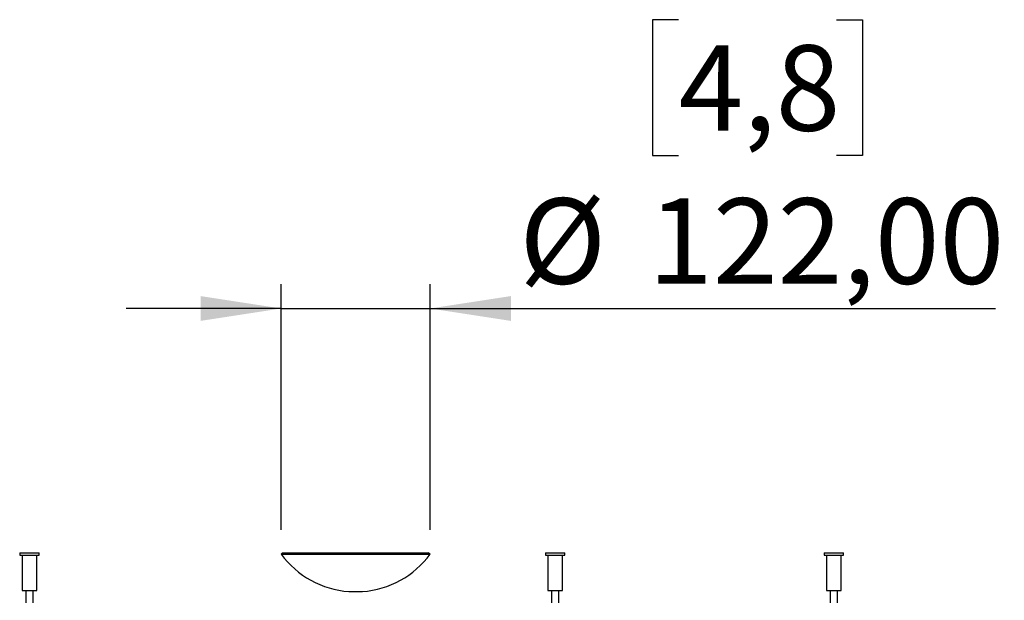
# Model space of a CAD drawing. Units: millimetres. Extents: x 7 to 294, y 9 to 311.
# Drawn here: x 55 to 95, y 214 to 238 of the extents above; entities that cross this region are included whole.
import ezdxf

# ---------------------------------------------------------------- set-up
doc = ezdxf.new("R2010")
doc.units = ezdxf.units.MM
doc.layers.add('FORMAT', color=7, linetype='Continuous')
doc.styles.add('SLDTEXTSTYLE0', font='TXT', dxfattribs={"width": 0.75})
doc.dimstyles.new('SLDDIMSTYLE1', dxfattribs={"dimtxt": 3.5, "dimasz": 3.302, "dimexe": 0, "dimexo": 0.0625, "dimgap": 0.875, "dimtad": 1, "dimlfac": 20, "dimrnd": 1e-09, "dimzin": 12, "dimdsep": 46, "dimtxsty": 'SLDTEXTSTYLE0', "dimsah": 1, "dimcen": 0.09, "dimadec": 0, "dimazin": 3, "dimtfac": 1, "dimtmove": 0, "dimatfit": 0, "dimfxl": 0, "dimfrac": 2, "dimtolj": 1, "dimtzin": 12, "dimarcsym": 0})

# ---------------------------------------------------------------- blocks, each defined once
blk = doc.blocks.new('_D_3')
at = {"layer": 'FORMAT'}
for p, q in [((81.794, 238.177), (80.728, 238.177)), ((80.728, 238.177), (80.728, 232.621)), ((88.259, 238.177), (89.326, 238.177)), ((89.326, 238.177), (89.326, 232.621)), ((80.728, 232.621), (81.794, 232.621)), ((89.326, 232.621), (88.259, 232.621)), ((65.529, 217.294), (65.529, 227.353)), ((71.629, 217.294), (71.629, 227.353)), ((65.529, 226.353), (59.179, 226.353)), ((65.529, 226.353), (71.629, 226.353)), ((71.629, 226.353), (94.778, 226.353))]:
    blk.add_line(p, q, dxfattribs=at)
for points in [[(65.529, 226.353), (62.227, 226.861), (62.227, 225.845)], [(71.629, 226.353), (74.931, 225.845), (74.931, 226.861)]]:
    blk.add_solid(points, dxfattribs=at)
at = {"layer": 'FORMAT', "char_height": 3.5, "attachment_point": 1, "style": 'SLDTEXTSTYLE0'}
for s, insert in [('4,8', (81.794, 237.132)), ('%%c', (75.276, 230.865)), ('122,00', (80.554, 230.865))]:
    blk.add_mtext(s, dxfattribs=dict(at, insert=insert))

msp = doc.modelspace()

# ---------------------------------------------------------------- linework, layer by layer
at = {"color": 7, "linetype": 'Continuous', "lineweight": 25}
for p, q in [((54.82263, 216.35335), (54.82263, 216.25335)), ((54.82263, 216.35335), (55.62263, 216.35335)), ((54.82263, 216.25335), (55.62263, 216.25335)), ((54.92263, 216.25335), (54.92263, 214.80335)), ((55.52263, 214.80335), (55.52263, 216.25335)), ((55.62263, 216.25335), (55.62263, 216.35335)), ((65.609, 216.35335), (65.52851, 216.29401)), ((65.52851, 216.29401), (71.62851, 216.29401)), ((65.609, 216.35335), (71.54802, 216.35335)), ((71.62851, 216.29401), (71.54802, 216.35335)), ((76.34338, 216.35335), (76.34338, 216.25335)), ((76.34338, 216.35335), (77.14338, 216.35335)), ((76.34338, 216.25335), (77.14338, 216.25335)), ((76.44338, 216.25335), (76.44338, 214.80335)), ((77.04338, 214.80335), (77.04338, 216.25335)), ((77.14338, 216.25335), (77.14338, 216.35335)), ((87.7511, 216.35335), (87.7511, 216.25335)), ((87.7511, 216.35335), (88.5511, 216.35335)), ((87.7511, 216.25335), (88.5511, 216.25335)), ((87.8511, 216.25335), (87.8511, 214.80335)), ((88.4511, 214.80335), (88.4511, 216.25335)), ((88.5511, 216.25335), (88.5511, 216.35335)), ((54.92263, 214.80335), (55.52263, 214.80335)), ((55.07263, 214.80335), (55.07263, 214.30335)), ((55.37263, 214.30335), (55.37263, 214.80335)), ((68.29616, 214.76389), (68.86086, 214.76389)), ((76.44338, 214.80335), (77.04338, 214.80335)), ((76.59338, 214.80335), (76.59338, 214.30335)), ((76.89338, 214.30335), (76.89338, 214.80335)), ((87.8511, 214.80335), (88.4511, 214.80335)), ((88.0011, 214.80335), (88.0011, 214.30335)), ((88.3011, 214.30335), (88.3011, 214.80335))]:
    msp.add_line(p, q, dxfattribs=at)
for start, end in [(216.400242, 265.726852), (274.273148, 323.599758)]:
    msp.add_arc((68.57851, 218.54268), 3.78933, start, end, dxfattribs=at)

# ---------------------------------------------------------------- dimensions: what is measured, and where the dimension line sits
at = {"layer": 'FORMAT'}
dim = msp.add_linear_dim(base=(71.62851, 226.35335), p1=(65.52851, 216.29401), p2=(71.62851, 216.29401), text='%%c<>', dimstyle='SLDDIMSTYLE1', dxfattribs=at)
dim.commit()
dim.dimension.update_dxf_attribs({"geometry": '_D_3', "text_midpoint": (85.02683, 226.35335), "dimtype": 160})

doc.saveas('drawing.dxf')
